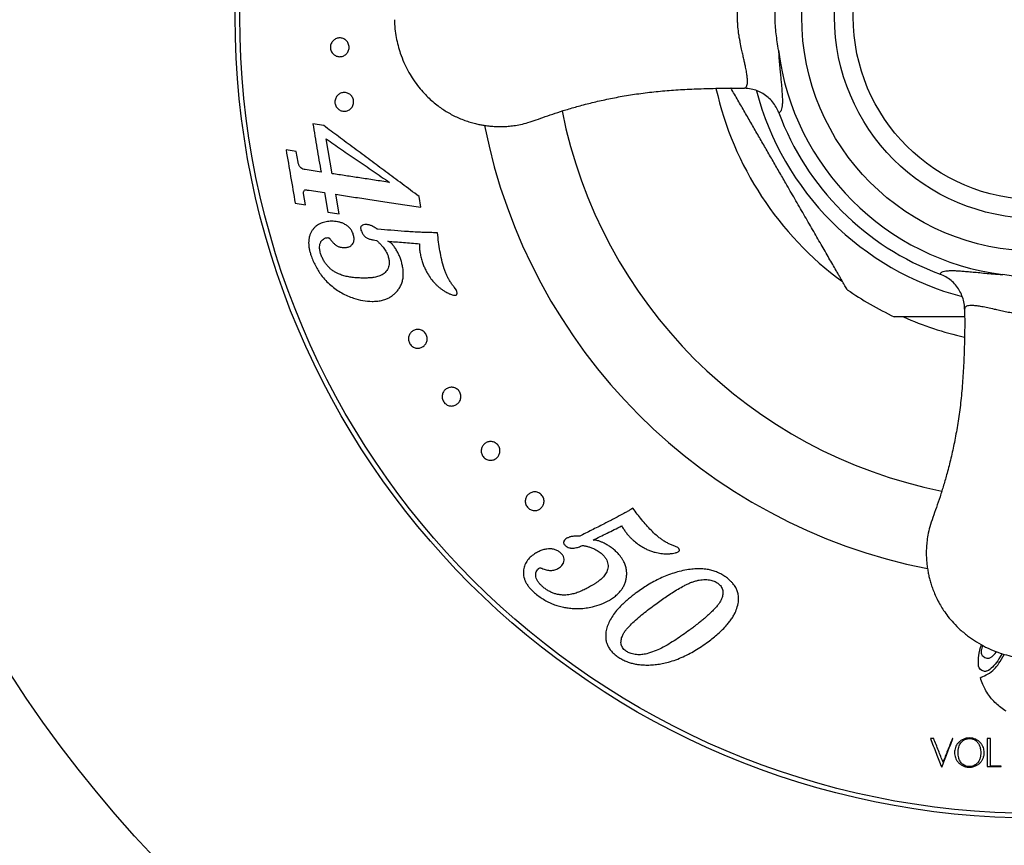
# Model space of a CAD drawing. Units: millimetres. Extents: x 30 to 600, y 38 to 861.
# Drawn here: x 116 to 168, y 488 to 532 of the extents above; entities that cross this region are included whole.
import ezdxf

# ---------------------------------------------------------------- set-up
doc = ezdxf.new("R2010")
doc.units = ezdxf.units.MM
doc.header["$LTSCALE"] = 3
doc.styles.add('SLDTEXTSTYLE2', font='TXT', dxfattribs={"width": 0.605})
doc.dimstyles.new('SLDDIMSTYLE0', dxfattribs={"dimtxt": 7.5, "dimasz": 9.906, "dimexe": 0, "dimexo": 0.0625, "dimgap": 1.875, "dimtad": 0, "dimtih": 1, "dimtoh": 1, "dimrnd": 1e-09, "dimzin": 12, "dimdsep": 46, "dimtxsty": 'SLDTEXTSTYLE2', "dimsah": 1, "dimcen": 0, "dimadec": 0, "dimazin": 3, "dimtfac": 1, "dimtofl": 0, "dimtmove": 0, "dimatfit": 3, "dimfxl": 0, "dimfrac": 2, "dimtolj": 1, "dimtzin": 12, "dimarcsym": 0})

# ---------------------------------------------------------------- blocks, each defined once
blk = doc.blocks.new('_D')
at = {"color": 7, "linetype": 'Continuous', "lineweight": 0}
for p, q in [((221.912, 617.853), (236.852, 642.491)), ((236.852, 642.491), (269.737, 642.491))]:
    blk.add_line(p, q, dxfattribs=at)
at = {"color": 7, "linetype": 'Continuous', "lineweight": 18}
blk.add_solid([(221.912, 617.853), (228.352, 625.533), (225.745, 627.114)], dxfattribs=at)
at = {"color": 7, "linetype": 'Continuous', "lineweight": 18, "char_height": 7.5, "attachment_point": 1, "style": 'SLDTEXTSTYLE2'}
for s, insert in [('%%c', (241.615, 652.159)), ('200', (252.549, 652.18))]:
    blk.add_mtext(s, dxfattribs=dict(at, insert=insert))

msp = doc.modelspace()

# ---------------------------------------------------------------- linework, layer by layer
at = {"color": 7, "linetype": 'Continuous', "lineweight": 25}
for p, q in [((154.474, 528.539), (154.5, 528.538)), ((156.332, 527.235), (156.332, 527.235)), ((132.039, 526.545), (131.459, 526.632)), ((132.494, 523.98), (132.176, 525.836)), ((130.576, 525.17), (130.03, 525.253)), ((130.674, 524.593), (130.576, 525.17)), ((131.898, 524.069), (131.054, 524.198)), ((131.062, 522.326), (130.958, 522.932)), ((132.086, 522.969), (132.264, 521.927)), ((132.86, 521.837), (132.682, 522.879)), ((137.227, 522.189), (137.128, 522.767)), ((130.517, 522.409), (131.062, 522.326)), ((132.264, 521.927), (132.86, 521.837)), ((164.95, 518.616), (164.951, 518.616)), ((139.126, 517.765), (139.011, 517.93)), ((167.088, 498.64), (167.153, 498.852)), ((167, 498.152), (167.033, 498.394)), ((167.033, 498.394), (167.088, 498.64)), ((167.137, 498.522), (167.134, 498.493)), ((167.134, 498.493), (167.134, 498.463)), ((167.134, 498.463), (167.144, 498.398)), ((167.143, 498.556), (167.137, 498.522)), ((167.153, 498.6), (167.143, 498.556)), ((167.144, 498.398), (167.165, 498.338)), ((167.218, 498.815), (167.153, 498.6)), ((167.165, 498.338), (167.198, 498.283)), ((167.804, 498.3), (167.879, 498.378)), ((167.879, 498.378), (167.944, 498.449)), ((167.944, 498.449), (167.964, 498.473)), ((168.253, 498.376), (168.172, 498.236)), ((168.3, 498.206), (168.37, 498.336)), ((166.989, 497.901), (166.992, 498.032)), ((166.991, 497.783), (166.989, 497.901)), ((166.992, 498.032), (167, 498.152)), ((167.198, 498.283), (167.242, 498.232)), ((167.242, 498.232), (167.338, 498.165)), ((167.338, 498.165), (167.448, 498.133)), ((167.448, 498.133), (167.562, 498.139)), ((167.562, 498.139), (167.668, 498.181)), ((167.668, 498.181), (167.694, 498.199)), ((167.694, 498.199), (167.721, 498.22)), ((167.721, 498.22), (167.754, 498.251)), ((167.754, 498.251), (167.804, 498.3)), ((167.892, 497.82), (167.818, 497.734)), ((167.959, 497.907), (167.892, 497.82)), ((168.022, 497.996), (167.959, 497.907)), ((168.089, 498.099), (168.022, 497.996)), ((168.026, 497.767), (168.09, 497.857)), ((168.172, 498.236), (168.089, 498.099)), ((168.09, 497.857), (168.157, 497.96)), ((168.157, 497.96), (168.223, 498.07)), ((168.223, 498.07), (168.3, 498.206)), ((166.998, 497.714), (166.991, 497.783)), ((167.032, 497.614), (166.998, 497.714)), ((167.095, 497.529), (167.032, 497.614)), ((167.182, 497.466), (167.095, 497.529)), ((167.285, 497.43), (167.182, 497.466)), ((167.312, 497.427), (167.285, 497.43)), ((167.348, 497.426), (167.312, 497.427)), ((167.384, 497.427), (167.348, 497.426)), ((167.411, 497.43), (167.384, 497.427)), ((167.407, 497.234), (167.477, 497.271)), ((167.473, 497.448), (167.411, 497.43)), ((167.531, 497.477), (167.473, 497.448)), ((167.477, 497.271), (167.577, 497.333)), ((167.596, 497.522), (167.531, 497.477)), ((167.577, 497.333), (167.669, 497.398)), ((167.679, 497.592), (167.596, 497.522)), ((167.669, 497.398), (167.755, 497.469)), ((167.745, 497.656), (167.679, 497.592)), ((167.818, 497.734), (167.745, 497.656)), ((167.755, 497.469), (167.839, 497.547)), ((167.839, 497.547), (167.905, 497.617)), ((167.905, 497.617), (167.966, 497.689)), ((167.966, 497.689), (168.026, 497.767)), ((167.112, 497.065), (167.106, 497.097)), ((167.108, 497.102), (167.109, 497.103)), ((167.109, 497.103), (167.121, 497.108)), ((167.119, 497.029), (167.112, 497.065)), ((167.127, 496.994), (167.119, 497.029)), ((167.121, 497.108), (167.135, 497.113)), ((167.153, 496.909), (167.127, 496.994)), ((167.135, 497.113), (167.151, 497.119)), ((167.151, 497.119), (167.233, 497.152)), ((167.186, 496.821), (167.153, 496.909)), ((167.231, 496.719), (167.186, 496.821)), ((167.233, 497.152), (167.322, 497.192)), ((167.322, 497.192), (167.407, 497.234)), ((167.295, 496.586), (167.231, 496.719)), ((167.35, 496.478), (167.295, 496.586)), ((167.397, 496.393), (167.35, 496.478)), ((167.443, 496.316), (167.397, 496.393)), ((167.496, 496.233), (167.443, 496.316)), ((164.604, 493.846), (164.427, 493.846)), ((165.635, 493.846), (165.601, 493.846)), ((167.63, 493.846), (167.462, 493.846)), ((167.462, 492.346), (168.208, 492.346)), ((168.208, 492.377), (167.63, 492.377)), ((168.208, 492.346), (168.208, 492.377))]:
    msp.add_line(p, q, dxfattribs=at)
for radius in [100, 98.333, 95, 71.708, 65, 42.75, 42.5, 12.5, 10.75, 9.75]:
    msp.add_circle((170.061, 532.346), radius, dxfattribs=at)
for radius, start, end in [(13.862, 187.3458, 262.6542), (17.5, 192.5864, 233.8227), (14.65, 200.4196, 249.5804), (30, 191.1296, 258.8756), (17.7, 235.3151, 244.6965), (17.5, 246.1658, 257.4081)]:
    msp.add_arc((170.061, 532.346), radius, start, end, dxfattribs=at)
at = {"color": 8, "linetype": 'Continuous', "lineweight": 25}
for radius, start, end in [(15.433, 194.783, 255.2318), (25.789, 191.227, 258.772)]:
    msp.add_arc((170.061, 532.346), radius, start, end, dxfattribs=at)
at = {"color": 7, "linetype": 'Continuous', "lineweight": 25}
for points, knots in [([(154.471, 528.54), (154.496, 528.542), (154.546, 528.547), (154.601, 528.595), (154.641, 528.675), (154.663, 528.79), (154.667, 528.941), (154.653, 529.134), (154.618, 529.37), (154.571, 529.62), (154.518, 529.865), (154.468, 530.093), (154.411, 530.346), (154.345, 530.643), (154.286, 530.93), (154.237, 531.196), (154.194, 531.46), (154.16, 531.734), (154.139, 532.011), (154.129, 532.255), (154.13, 532.532), (154.151, 532.879), (154.196, 533.261), (154.257, 533.612), (154.314, 533.9), (154.364, 534.134), (154.413, 534.354), (154.466, 534.591), (154.52, 534.835), (154.572, 535.079), (154.613, 535.297), (154.644, 535.495), (154.663, 535.671), (154.667, 535.822), (154.655, 535.966), (154.616, 536.084), (154.549, 536.146), (154.492, 536.15), (154.471, 536.152)], [0, 0, 0, 0, 0.03474, 0.069479, 0.104829, 0.140177, 0.176294, 0.212407, 0.249539, 0.286659, 0.310104, 0.333546, 0.357585, 0.381617, 0.410345, 0.425017, 0.439685, 0.46568, 0.479119, 0.492555, 0.511447, 0.530746, 0.558099, 0.5863, 0.605127, 0.623959, 0.643294, 0.662632, 0.69064, 0.718656, 0.747418, 0.776184, 0.807977, 0.839813, 0.871616, 0.921239, 0.970866, 1, 1, 1, 1]), ([(156.314, 530.574), (156.272, 530.863), (156.209, 531.299), (156.147, 531.882), (156.128, 532.326), (156.144, 532.773), (156.205, 533.372), (156.27, 533.819), (156.314, 534.118)], [0, 0, 0, 0, 0.2464907, 0.3700229, 0.4935046, 0.6196705, 0.7458894, 1, 1, 1, 1]), ([(135.811, 532.196), (135.819, 532.032), (135.835, 531.713), (135.905, 531.25), (136.001, 530.817), (136.136, 530.372), (136.31, 529.925), (136.527, 529.485), (136.771, 529.074), (137.038, 528.697), (137.319, 528.358), (137.592, 528.073), (137.863, 527.823), (138.207, 527.544), (138.648, 527.248), (139.201, 526.962), (139.684, 526.779), (140.064, 526.671), (140.312, 526.613), (140.526, 526.573), (140.702, 526.546), (140.84, 526.528), (140.957, 526.516), (141.076, 526.506), (141.224, 526.498), (141.41, 526.493), (141.634, 526.495), (141.9, 526.51), (142.209, 526.544), (142.564, 526.603), (142.962, 526.707), (143.4, 526.855), (143.882, 527.031), (144.409, 527.213), (145.001, 527.401), (145.659, 527.592), (146.387, 527.78), (147.164, 527.957), (147.992, 528.117), (148.871, 528.256), (149.785, 528.367), (150.73, 528.445), (151.704, 528.499), (152.722, 528.534), (153.65, 528.549), (154.239, 528.54), (154.473, 528.536)], [0, 0, 0, 0, 0.022189, 0.043279, 0.063316, 0.082336, 0.106153, 0.128254, 0.148664, 0.170942, 0.190808, 0.208237, 0.224397, 0.24072, 0.268222, 0.296228, 0.324849, 0.338104, 0.349646, 0.359457, 0.367508, 0.373791, 0.378357, 0.383384, 0.390056, 0.398412, 0.408516, 0.420476, 0.434461, 0.450665, 0.469174, 0.490087, 0.513361, 0.53869, 0.565607, 0.597573, 0.631506, 0.667484, 0.705542, 0.745725, 0.78811, 0.830161, 0.874218, 0.920241, 0.968229, 1, 1, 1, 1]), ([(132.439, 530.523), (132.427, 530.556), (132.403, 530.621), (132.393, 530.729), (132.406, 530.834), (132.439, 530.933), (132.491, 531.021), (132.578, 531.117), (132.713, 531.2), (132.894, 531.234), (133.078, 531.202), (133.217, 531.117), (133.306, 531.017), (133.357, 530.927), (133.39, 530.826), (133.401, 530.72), (133.388, 530.613), (133.355, 530.514), (133.303, 530.426), (133.214, 530.327), (133.075, 530.244), (132.892, 530.212), (132.71, 530.247), (132.575, 530.332), (132.486, 530.431), (132.455, 530.492), (132.439, 530.523)], [0, 0, 0, 0, 0.031322, 0.062584, 0.093864, 0.125217, 0.15656, 0.187872, 0.250294, 0.312655, 0.374901, 0.437027, 0.468688, 0.499462, 0.530887, 0.562057, 0.593375, 0.624738, 0.65571, 0.687542, 0.750074, 0.812577, 0.874994, 0.937274, 0.968522, 1, 1, 1, 1]), ([(156.314, 530.574), (156.324, 530.424), (156.346, 530.125), (156.38, 529.727), (156.414, 529.367), (156.444, 529.045), (156.472, 528.755), (156.498, 528.46), (156.518, 528.171), (156.528, 527.903), (156.525, 527.684), (156.506, 527.502), (156.469, 527.362), (156.413, 527.266), (156.359, 527.245), (156.332, 527.235)], [0, 0, 0, 0, 0.062254, 0.124542, 0.184739, 0.245143, 0.305622, 0.365922, 0.451537, 0.537401, 0.623342, 0.709061, 0.806, 0.903054, 1, 1, 1, 1]), ([(132.686, 527.6), (132.673, 527.632), (132.647, 527.698), (132.635, 527.805), (132.645, 527.911), (132.676, 528.01), (132.724, 528.098), (132.808, 528.196), (132.939, 528.283), (133.09, 528.316), (133.212, 528.31), (133.303, 528.287), (133.39, 528.248), (133.47, 528.191), (133.54, 528.117), (133.594, 528.028), (133.629, 527.928), (133.642, 527.822), (133.633, 527.715), (133.602, 527.616), (133.553, 527.526), (133.489, 527.451), (133.414, 527.391), (133.303, 527.333), (133.181, 527.308), (133.059, 527.316), (132.969, 527.339), (132.884, 527.379), (132.805, 527.436), (132.736, 527.508), (132.703, 527.569), (132.686, 527.6)], [0, 0, 0, 0, 0.031282, 0.06251, 0.093761, 0.125082, 0.156388, 0.187662, 0.250005, 0.312279, 0.343763, 0.374647, 0.406293, 0.436962, 0.468595, 0.49934, 0.530702, 0.561889, 0.59318, 0.624511, 0.655441, 0.687239, 0.718195, 0.74994, 0.812362, 0.843699, 0.874891, 0.90646, 0.937333, 0.968531, 1, 1, 1, 1]), ([(158.593, 520.209), (158.519, 520.338), (158.369, 520.597), (158.063, 521.127), (157.672, 521.806), (157.193, 522.635), (156.749, 523.403), (156.346, 524.102), (155.983, 524.73), (155.62, 525.36), (155.254, 525.993), (154.887, 526.629), (154.518, 527.268), (154.152, 527.902), (153.906, 528.328), (153.785, 528.538), (153.781, 528.544)], [0, 0, 0, 0, 0.0483482, 0.0968165, 0.1943929, 0.2936469, 0.3932526, 0.4673052, 0.5414571, 0.6159154, 0.6904834, 0.7666558, 0.8430094, 0.9201148, 0.9976052, 1, 1, 1, 1]), ([(156.332, 527.235), (156.288, 527.337), (156.2, 527.544), (156.004, 527.818), (155.767, 528.06), (155.494, 528.258), (155.188, 528.407), (154.855, 528.511), (154.621, 528.529), (154.5, 528.538)], [0, 0, 0, 0, 0.139137, 0.282329, 0.42146, 0.564587, 0.70446, 0.848319, 1, 1, 1, 1]), ([(131.459, 526.632), (131.533, 526.205), (131.679, 525.35), (131.825, 524.496), (131.898, 524.069)], [0, 0, 0, 0, 0.500464, 1, 1, 1, 1]), ([(137.128, 522.767), (136.826, 522.991), (136.23, 523.433), (135.361, 524.079), (134.505, 524.714), (133.663, 525.339), (132.833, 525.956), (132.302, 526.35), (132.039, 526.545)], [0, 0, 0, 0, 0.171847, 0.33839, 0.499918, 0.669738, 0.836281, 1, 1, 1, 1]), ([(132.176, 525.836), (132.444, 525.651), (132.985, 525.279), (133.821, 524.705), (134.677, 524.117), (135.258, 523.718), (135.552, 523.515)], [0, 0, 0, 0, 0.247775, 0.500021, 0.74663, 1, 1, 1, 1]), ([(130.03, 525.253), (130.112, 524.777), (130.274, 523.827), (130.436, 522.88), (130.517, 522.409)], [0, 0, 0, 0, 0.502159, 1, 1, 1, 1]), ([(131.054, 524.198), (131.012, 524.206), (130.929, 524.222), (130.827, 524.278), (130.758, 524.354), (130.705, 524.452), (130.687, 524.536), (130.674, 524.593)], [0, 0, 0, 0, 0.2499318, 0.4990487, 0.6241818, 0.7492416, 1, 1, 1, 1]), ([(135.552, 523.515), (135.283, 523.556), (134.746, 523.638), (133.968, 523.756), (133.213, 523.87), (132.733, 523.943), (132.494, 523.98)], [0, 0, 0, 0, 0.25212, 0.502328, 0.751369, 1, 1, 1, 1]), ([(130.958, 522.932), (130.958, 522.949), (130.959, 522.982), (130.973, 523.045), (130.996, 523.08), (131.012, 523.104)], [0, 0, 0, 0, 0.249213, 0.496841, 1, 1, 1, 1]), ([(131.012, 523.104), (131.023, 523.11), (131.044, 523.121), (131.094, 523.117), (131.131, 523.113), (131.156, 523.11)], [0, 0, 0, 0, 0.246754, 0.497749, 1, 1, 1, 1]), ([(131.156, 523.11), (131.307, 523.087), (131.609, 523.041), (131.927, 522.993), (132.086, 522.969)], [0, 0, 0, 0, 0.499261, 1, 1, 1, 1]), ([(132.682, 522.879), (132.96, 522.837), (133.517, 522.752), (134.396, 522.619), (135.306, 522.481), (136.25, 522.337), (136.9, 522.238), (137.227, 522.189)], [0, 0, 0, 0, 0.198139, 0.396427, 0.595653, 0.796591, 1, 1, 1, 1]), ([(132.461, 521.447), (132.362, 521.44), (132.165, 521.427), (131.937, 521.358), (131.769, 521.276), (131.652, 521.199), (131.545, 521.105), (131.45, 520.993), (131.368, 520.865), (131.303, 520.72), (131.257, 520.56), (131.233, 520.386), (131.235, 520.201), (131.259, 520.013), (131.299, 519.824), (131.336, 519.7), (131.354, 519.638)], [0, 0, 0, 0, 0.125385, 0.25013, 0.312119, 0.373923, 0.435788, 0.49811, 0.560859, 0.623469, 0.6859, 0.748538, 0.811144, 0.873734, 0.936769, 1, 1, 1, 1]), ([(133.605, 520.789), (133.592, 520.82), (133.567, 520.882), (133.521, 520.97), (133.463, 521.048), (133.376, 521.14), (133.254, 521.235), (133.099, 521.32), (132.939, 521.381), (132.778, 521.419), (132.618, 521.439), (132.513, 521.445), (132.461, 521.447)], [0, 0, 0, 0, 0.063269, 0.125457, 0.187019, 0.249528, 0.375061, 0.499038, 0.625031, 0.749267, 0.874101, 1, 1, 1, 1]), ([(134.285, 521.269), (134.247, 521.267), (134.169, 521.265), (134.08, 521.223), (134.027, 521.162), (134.009, 521.099), (134.013, 521.031), (134.025, 520.987), (134.031, 520.965)], [0, 0, 0, 0, 0.249431, 0.498822, 0.623996, 0.749155, 0.874327, 1, 1, 1, 1]), ([(134.031, 520.965), (134.043, 520.933), (134.066, 520.873), (134.107, 520.787), (134.153, 520.715), (134.203, 520.657), (134.253, 520.611), (134.308, 520.573), (134.398, 520.524), (134.527, 520.479), (134.693, 520.443), (134.805, 520.429), (134.862, 520.421)], [0, 0, 0, 0, 0.087945, 0.168267, 0.248973, 0.312285, 0.374212, 0.433643, 0.499098, 0.664619, 0.830643, 1, 1, 1, 1]), ([(134.83, 521.066), (134.799, 521.085), (134.742, 521.122), (134.654, 521.171), (134.572, 521.208), (134.496, 521.235), (134.426, 521.253), (134.356, 521.264), (134.309, 521.267), (134.285, 521.269)], [0, 0, 0, 0, 0.177821, 0.334801, 0.499632, 0.627169, 0.749525, 0.87415, 1, 1, 1, 1]), ([(134.925, 521.012), (134.908, 521.02), (134.876, 521.035), (134.845, 521.055), (134.83, 521.066)], [0, 0, 0, 0, 0.49973, 1, 1, 1, 1]), ([(136.36, 520.904), (136.116, 520.922), (135.63, 520.959), (135.159, 520.994), (134.925, 521.012)], [0, 0, 0, 0, 0.501118, 1, 1, 1, 1]), ([(131.89, 519.675), (131.879, 519.711), (131.858, 519.783), (131.834, 519.89), (131.817, 520.014), (131.821, 520.155), (131.852, 520.275), (131.893, 520.357), (131.943, 520.43), (132.007, 520.485), (132.077, 520.528), (132.133, 520.552), (132.193, 520.565), (132.234, 520.567), (132.255, 520.568)], [0, 0, 0, 0, 0.086877, 0.16822, 0.248392, 0.373405, 0.4984, 0.561243, 0.623771, 0.749016, 0.813894, 0.874258, 0.936722, 1, 1, 1, 1]), ([(132.255, 520.568), (132.277, 520.567), (132.308, 520.564), (132.348, 520.537), (132.365, 520.518), (132.374, 520.508)], [0, 0, 0, 0, 0.50049, 0.749184, 1, 1, 1, 1]), ([(132.374, 520.508), (132.409, 520.462), (132.479, 520.371), (132.591, 520.247), (132.694, 520.161), (132.782, 520.112), (132.851, 520.083), (132.97, 520.048), (133.066, 520.041), (133.138, 520.037)], [0, 0, 0, 0, 0.169373, 0.335415, 0.500013, 0.578804, 0.661694, 0.749508, 1, 1, 1, 1]), ([(133.138, 520.037), (133.166, 520.038), (133.22, 520.041), (133.3, 520.053), (133.389, 520.079), (133.467, 520.123), (133.532, 520.176), (133.591, 520.238), (133.637, 520.317), (133.658, 520.412), (133.663, 520.495), (133.657, 520.587), (133.636, 520.689), (133.615, 520.755), (133.605, 520.789)], [0, 0, 0, 0, 0.087024, 0.168174, 0.248421, 0.373136, 0.437249, 0.498348, 0.622923, 0.68562, 0.748184, 0.831446, 0.914343, 1, 1, 1, 1]), ([(134.862, 520.421), (134.905, 520.381), (134.988, 520.303), (135.107, 520.182), (135.235, 520.031), (135.372, 519.844), (135.44, 519.681), (135.474, 519.6)], [0, 0, 0, 0, 0.176515, 0.334836, 0.499944, 0.750521, 1, 1, 1, 1]), ([(138.112, 520.827), (138.067, 520.828), (137.966, 520.83), (137.797, 520.834), (137.614, 520.839), (137.438, 520.844), (137.287, 520.85), (137.147, 520.856), (136.996, 520.864), (136.824, 520.874), (136.65, 520.885), (136.495, 520.895), (136.402, 520.901), (136.36, 520.904)], [0, 0, 0, 0, 0.0745921, 0.1715136, 0.2845349, 0.3840488, 0.4716275, 0.5422515, 0.6244792, 0.7308476, 0.8375776, 0.9268704, 1, 1, 1, 1]), ([(138.47, 518.912), (138.425, 519.068), (138.334, 519.381), (138.244, 519.857), (138.17, 520.339), (138.132, 520.662), (138.112, 520.827)], [0, 0, 0, 0, 0.249915, 0.499901, 0.743501, 1, 1, 1, 1]), ([(136.154, 519.404), (136.13, 519.469), (136.083, 519.598), (135.992, 519.785), (135.905, 519.934), (135.83, 520.052), (135.77, 520.136), (135.711, 520.208), (135.652, 520.267), (135.594, 520.315), (135.531, 520.353), (135.486, 520.37), (135.463, 520.379)], [0, 0, 0, 0, 0.168425, 0.330121, 0.499675, 0.586288, 0.668281, 0.749417, 0.815354, 0.874379, 0.936472, 1, 1, 1, 1]), ([(135.463, 520.379), (135.739, 520.356), (136.293, 520.311), (136.866, 520.263), (137.153, 520.239)], [0, 0, 0, 0, 0.498492, 1, 1, 1, 1]), ([(137.153, 520.239), (137.153, 520.197), (137.152, 520.113), (137.156, 519.989), (137.168, 519.862), (137.187, 519.736), (137.211, 519.609), (137.24, 519.484), (137.274, 519.363), (137.3, 519.281), (137.312, 519.241)], [0, 0, 0, 0, 0.12504, 0.250021, 0.368311, 0.499962, 0.62761, 0.749925, 0.87495, 1, 1, 1, 1]), ([(159.989, 517.791), (159.987, 517.796), (159.982, 517.805), (159.938, 517.88), (159.871, 517.996), (159.789, 518.138), (159.699, 518.294), (159.607, 518.454), (159.506, 518.629), (159.375, 518.854), (159.213, 519.136), (159.015, 519.478), (158.808, 519.837), (158.665, 520.085), (158.593, 520.209)], [0, 0, 0, 0, 0.07634, 0.15685, 0.235181, 0.315136, 0.378309, 0.44199, 0.50698, 0.572314, 0.677525, 0.783564, 0.891554, 1, 1, 1, 1]), ([(131.354, 519.638), (131.391, 519.542), (131.463, 519.351), (131.592, 519.076), (131.738, 518.813), (131.921, 518.544), (132.148, 518.279), (132.417, 518.024), (132.704, 517.803), (133.003, 517.614), (133.312, 517.458), (133.683, 517.316), (134.12, 517.202), (134.455, 517.178), (134.623, 517.166)], [0, 0, 0, 0, 0.062799, 0.125346, 0.187673, 0.250098, 0.332261, 0.415538, 0.500394, 0.583166, 0.66642, 0.749582, 0.874536, 1, 1, 1, 1]), ([(134.161, 518.41), (134.07, 518.413), (133.892, 518.417), (133.63, 518.436), (133.374, 518.471), (133.121, 518.529), (132.903, 518.602), (132.72, 518.687), (132.57, 518.774), (132.427, 518.878), (132.291, 519.002), (132.167, 519.145), (132.058, 519.307), (131.963, 519.484), (131.914, 519.611), (131.89, 519.675)], [0, 0, 0, 0, 0.10318, 0.202444, 0.301642, 0.400553, 0.499, 0.562932, 0.623991, 0.687964, 0.749175, 0.811446, 0.874231, 0.936721, 1, 1, 1, 1]), ([(135.474, 519.6), (135.484, 519.565), (135.504, 519.497), (135.523, 519.396), (135.537, 519.278), (135.537, 519.145), (135.506, 518.999), (135.447, 518.869), (135.368, 518.754), (135.271, 518.659), (135.162, 518.586), (135.043, 518.53), (134.923, 518.488), (134.797, 518.456), (134.681, 518.437), (134.571, 518.425), (134.47, 518.417), (134.369, 518.413), (134.265, 518.411), (134.197, 518.411), (134.161, 518.41)], [0, 0, 0, 0, 0.0444202, 0.0859691, 0.1249635, 0.1894709, 0.2502254, 0.3129143, 0.3758292, 0.4378785, 0.5012656, 0.5622147, 0.6261284, 0.6862107, 0.751013, 0.7972437, 0.8481559, 0.8986234, 0.9468452, 1, 1, 1, 1]), ([(134.623, 517.166), (134.707, 517.168), (134.874, 517.174), (135.12, 517.21), (135.341, 517.274), (135.531, 517.361), (135.695, 517.463), (135.846, 517.587), (135.983, 517.733), (136.1, 517.9), (136.193, 518.089), (136.258, 518.294), (136.288, 518.485), (136.292, 518.656), (136.284, 518.806), (136.261, 518.979), (136.219, 519.18), (136.176, 519.326), (136.154, 519.404)], [0, 0, 0, 0, 0.0838423, 0.1678849, 0.2489268, 0.3117385, 0.3737378, 0.4369464, 0.4988564, 0.5611744, 0.623945, 0.6860517, 0.748709, 0.7886347, 0.8303325, 0.8741604, 0.9336544, 1, 1, 1, 1]), ([(137.312, 519.241), (137.338, 519.171), (137.39, 519.035), (137.482, 518.838), (137.602, 518.616), (137.76, 518.376), (137.935, 518.169), (138.086, 518.02), (138.206, 517.914), (138.332, 517.817), (138.451, 517.738), (138.558, 517.674), (138.651, 517.622), (138.76, 517.569), (138.891, 517.517), (138.994, 517.5), (139.046, 517.491)], [0, 0, 0, 0, 0.08552, 0.168675, 0.249736, 0.37729, 0.500297, 0.563104, 0.624547, 0.687629, 0.748952, 0.793029, 0.834021, 0.874688, 0.93707, 1, 1, 1, 1]), ([(139.011, 517.93), (138.971, 517.976), (138.889, 518.072), (138.787, 518.231), (138.691, 518.392), (138.61, 518.556), (138.537, 518.729), (138.493, 518.849), (138.47, 518.912)], [0, 0, 0, 0, 0.163321, 0.336509, 0.500508, 0.661718, 0.82164, 1, 1, 1, 1]), ([(164.951, 518.616), (164.954, 518.628), (164.964, 518.665), (165.01, 518.716), (165.108, 518.764), (165.252, 518.795), (165.442, 518.811), (165.664, 518.812), (165.907, 518.801), (166.162, 518.783), (166.455, 518.758), (166.784, 518.727), (167.153, 518.691), (167.562, 518.654), (167.946, 518.622), (168.2, 518.604), (168.289, 518.598)], [0, 0, 0, 0, 0.039256, 0.128104, 0.217248, 0.306445, 0.3955, 0.484272, 0.553178, 0.622256, 0.691264, 0.760077, 0.827722, 0.895511, 0.963036, 1, 1, 1, 1]), ([(166.255, 516.756), (166.255, 516.761), (166.253, 516.891), (166.225, 517.134), (166.124, 517.471), (165.975, 517.775), (165.777, 518.05), (165.537, 518.287), (165.26, 518.483), (165.054, 518.572), (164.951, 518.616)], [0, 0, 0, 0, 0.006892, 0.161917, 0.302074, 0.442225, 0.581655, 0.721079, 0.860541, 1, 1, 1, 1]), ([(171.834, 518.598), (171.544, 518.556), (171.108, 518.493), (170.525, 518.431), (170.081, 518.412), (169.635, 518.428), (169.035, 518.49), (168.588, 518.554), (168.289, 518.598)], [0, 0, 0, 0, 0.246491, 0.370023, 0.493505, 0.61967, 0.745889, 1, 1, 1, 1]), ([(139.046, 517.491), (139.053, 517.492), (139.067, 517.493), (139.088, 517.496), (139.109, 517.503), (139.127, 517.514), (139.14, 517.531), (139.154, 517.556), (139.159, 517.598), (139.156, 517.651), (139.143, 517.708), (139.132, 517.746), (139.126, 517.765)], [0, 0, 0, 0, 0.063135, 0.126138, 0.192481, 0.251806, 0.314955, 0.378045, 0.502982, 0.665793, 0.830912, 1, 1, 1, 1]), ([(166.252, 516.753), (166.256, 516.477), (166.265, 515.806), (166.244, 514.756), (166.198, 513.623), (166.127, 512.542), (166.022, 511.522), (165.882, 510.562), (165.717, 509.661), (165.53, 508.811), (165.336, 508.048), (165.141, 507.365), (164.95, 506.757), (164.754, 506.185), (164.56, 505.655), (164.397, 505.166), (164.292, 504.721), (164.238, 504.325), (164.211, 503.977), (164.207, 503.667), (164.218, 503.391), (164.243, 503.12), (164.278, 502.863), (164.326, 502.61), (164.381, 502.371), (164.451, 502.122), (164.54, 501.853), (164.652, 501.567), (164.791, 501.266), (164.953, 500.967), (165.144, 500.662), (165.375, 500.343), (165.67, 499.997), (166.035, 499.634), (166.447, 499.293), (166.9, 498.983), (167.386, 498.712), (167.882, 498.494), (168.376, 498.328), (168.859, 498.208), (169.374, 498.123), (169.729, 498.105), (169.911, 498.096)], [0, 0, 0, 0, 0.037447, 0.090979, 0.142222, 0.191162, 0.237736, 0.281222, 0.322575, 0.361867, 0.399149, 0.429285, 0.458107, 0.48559, 0.511203, 0.534515, 0.555441, 0.573045, 0.588701, 0.602655, 0.615085, 0.62611, 0.639488, 0.650295, 0.66094, 0.672658, 0.685448, 0.699315, 0.714274, 0.730365, 0.745318, 0.763041, 0.783607, 0.806902, 0.832685, 0.856053, 0.88115, 0.908016, 0.929367, 0.951781, 0.975306, 1, 1, 1, 1]), ([(173.868, 516.756), (173.863, 516.788), (173.853, 516.854), (173.766, 516.916), (173.633, 516.947), (173.464, 516.952), (173.27, 516.936), (173.033, 516.902), (172.765, 516.851), (172.468, 516.786), (172.148, 516.714), (171.795, 516.636), (171.414, 516.557), (171.059, 516.494), (170.737, 516.452), (170.463, 516.427), (170.174, 516.413), (169.874, 516.415), (169.574, 516.433), (169.286, 516.464), (169.013, 516.504), (168.722, 516.555), (168.422, 516.616), (168.12, 516.682), (167.801, 516.754), (167.48, 516.825), (167.173, 516.887), (166.914, 516.929), (166.698, 516.95), (166.524, 516.949), (166.394, 516.927), (166.306, 516.884), (166.261, 516.826), (166.257, 516.777), (166.255, 516.756)], [0, 0, 0, 0, 0.046696, 0.093478, 0.140163, 0.176747, 0.213457, 0.250127, 0.286655, 0.3183, 0.350012, 0.381597, 0.41064, 0.439645, 0.45726, 0.474931, 0.492524, 0.511616, 0.530716, 0.549211, 0.567781, 0.586304, 0.611699, 0.637187, 0.662625, 0.700402, 0.73832, 0.77616, 0.814957, 0.853928, 0.89299, 0.932019, 0.970864, 1, 1, 1, 1]), ([(166.255, 516.346), (166.203, 516.346), (165.961, 516.346), (165.571, 516.346), (165.086, 516.346), (164.642, 516.346), (164.208, 516.346), (163.79, 516.346), (163.398, 516.346), (163.067, 516.346), (162.806, 516.346), (162.63, 516.346), (162.529, 516.346), (162.487, 516.346), (162.496, 516.346), (162.497, 516.346)], [0, 0, 0, 0, 0.030743, 0.141568, 0.232688, 0.324129, 0.416902, 0.510344, 0.604651, 0.700541, 0.778388, 0.85822, 0.92179, 0.987138, 1, 1, 1, 1]), ([(136.64, 514.906), (136.623, 514.937), (136.589, 515), (136.566, 515.103), (136.562, 515.206), (136.58, 515.304), (136.615, 515.395), (136.682, 515.501), (136.797, 515.604), (136.941, 515.66), (137.065, 515.672), (137.161, 515.663), (137.256, 515.634), (137.345, 515.587), (137.426, 515.52), (137.492, 515.436), (137.539, 515.34), (137.564, 515.236), (137.567, 515.132), (137.549, 515.032), (137.513, 514.94), (137.444, 514.833), (137.349, 514.75), (137.24, 514.697), (137.151, 514.673), (137.058, 514.666), (136.964, 514.676), (136.871, 514.704), (136.782, 514.752), (136.701, 514.818), (136.66, 514.876), (136.64, 514.906)], [0, 0, 0, 0, 0.031257, 0.062487, 0.093262, 0.1251, 0.156374, 0.18765, 0.249943, 0.312155, 0.343354, 0.374487, 0.405662, 0.436786, 0.468033, 0.499218, 0.530426, 0.561867, 0.593181, 0.624536, 0.655909, 0.687215, 0.749646, 0.780948, 0.812199, 0.843783, 0.874655, 0.90649, 0.937156, 0.968521, 1, 1, 1, 1]), ([(138.446, 511.809), (138.428, 511.84), (138.393, 511.902), (138.366, 512.004), (138.36, 512.106), (138.378, 512.236), (138.446, 512.381), (138.578, 512.51), (138.748, 512.584), (138.91, 512.591), (139.038, 512.557), (139.13, 512.512), (139.213, 512.447), (139.282, 512.365), (139.332, 512.27), (139.36, 512.168), (139.366, 512.064), (139.347, 511.932), (139.277, 511.785), (139.142, 511.657), (138.971, 511.585), (138.812, 511.581), (138.685, 511.614), (138.593, 511.66), (138.51, 511.724), (138.467, 511.781), (138.446, 511.809)], [0, 0, 0, 0, 0.031287, 0.062553, 0.09336, 0.125243, 0.187639, 0.249997, 0.312274, 0.374424, 0.405588, 0.4368, 0.46806, 0.499306, 0.530501, 0.562046, 0.593401, 0.624803, 0.687285, 0.749776, 0.812188, 0.874534, 0.906422, 0.937195, 0.968955, 1, 1, 1, 1]), ([(140.584, 508.846), (140.561, 508.874), (140.516, 508.928), (140.472, 509.025), (140.449, 509.126), (140.447, 509.226), (140.463, 509.322), (140.508, 509.439), (140.6, 509.563), (140.731, 509.646), (140.85, 509.681), (140.946, 509.691), (141.044, 509.682), (141.141, 509.653), (141.233, 509.604), (141.314, 509.535), (141.379, 509.449), (141.424, 509.353), (141.448, 509.251), (141.45, 509.149), (141.433, 509.052), (141.387, 508.933), (141.31, 508.834), (141.213, 508.76), (141.13, 508.72), (141.041, 508.694), (140.946, 508.685), (140.85, 508.695), (140.754, 508.724), (140.662, 508.773), (140.61, 508.822), (140.584, 508.846)], [0, 0, 0, 0, 0.031258, 0.062488, 0.093264, 0.1251, 0.156375, 0.18765, 0.249944, 0.312156, 0.343361, 0.374488, 0.405668, 0.436788, 0.468036, 0.49922, 0.530432, 0.561867, 0.59318, 0.624534, 0.655908, 0.687215, 0.749646, 0.780941, 0.812201, 0.843777, 0.874659, 0.906489, 0.937163, 0.968526, 1, 1, 1, 1]), ([(142.947, 506.153), (142.923, 506.18), (142.876, 506.233), (142.831, 506.328), (142.805, 506.427), (142.798, 506.558), (142.835, 506.714), (142.941, 506.866), (143.093, 506.972), (143.25, 507.009), (143.382, 507.001), (143.481, 506.975), (143.575, 506.928), (143.658, 506.861), (143.726, 506.777), (143.773, 506.682), (143.799, 506.582), (143.807, 506.448), (143.767, 506.29), (143.659, 506.138), (143.505, 506.035), (143.349, 506), (143.219, 506.008), (143.12, 506.035), (143.026, 506.082), (142.973, 506.129), (142.947, 506.153)], [0, 0, 0, 0, 0.0312878, 0.0625533, 0.0933604, 0.1252437, 0.1876378, 0.2499963, 0.3122747, 0.374426, 0.4055923, 0.4368009, 0.4680626, 0.499307, 0.5305053, 0.5620468, 0.5934016, 0.6248028, 0.6872853, 0.7497768, 0.8121893, 0.8745381, 0.9064233, 0.9371968, 0.9689593, 1, 1, 1, 1]), ([(148.548, 506.129), (148.511, 506.107), (148.424, 506.057), (148.277, 505.973), (148.116, 505.882), (147.96, 505.795), (147.825, 505.721), (147.697, 505.652), (147.562, 505.58), (147.409, 505.501), (147.254, 505.421), (147.115, 505.35), (147.033, 505.308), (146.996, 505.29)], [0, 0, 0, 0, 0.070957, 0.168573, 0.283797, 0.3823, 0.470818, 0.545386, 0.628631, 0.731756, 0.839862, 0.929372, 1, 1, 1, 1]), ([(149.797, 504.686), (149.702, 504.775), (149.516, 504.946), (149.261, 505.229), (149.017, 505.516), (148.779, 505.818), (148.626, 506.024), (148.548, 506.129)], [0, 0, 0, 0, 0.2037768, 0.3957868, 0.5974505, 0.7951554, 1, 1, 1, 1]), ([(146.996, 505.29), (146.777, 505.179), (146.34, 504.959), (145.917, 504.746), (145.705, 504.64)], [0, 0, 0, 0, 0.501103, 1, 1, 1, 1]), ([(146.417, 504.433), (146.666, 504.555), (147.165, 504.801), (147.683, 505.056), (147.942, 505.184)], [0, 0, 0, 0, 0.498522, 1, 1, 1, 1]), ([(147.942, 505.184), (147.979, 505.126), (148.051, 505.013), (148.168, 504.85), (148.272, 504.722), (148.358, 504.626), (148.421, 504.559), (148.484, 504.498), (148.552, 504.434), (148.6, 504.39), (148.627, 504.366)], [0, 0, 0, 0, 0.191959, 0.376613, 0.564553, 0.654262, 0.737125, 0.820032, 0.899821, 1, 1, 1, 1]), ([(145.606, 504.638), (145.569, 504.639), (145.498, 504.64), (145.395, 504.637), (145.303, 504.627), (145.222, 504.61), (145.15, 504.589), (145.084, 504.56), (145.041, 504.538), (145.019, 504.527)], [0, 0, 0, 0, 0.176852, 0.337188, 0.499183, 0.628952, 0.749551, 0.874703, 1, 1, 1, 1]), ([(145.705, 504.64), (145.689, 504.639), (145.656, 504.636), (145.623, 504.638), (145.606, 504.638)], [0, 0, 0, 0, 0.499723, 1, 1, 1, 1]), ([(150.783, 504.106), (150.723, 504.126), (150.602, 504.168), (150.429, 504.253), (150.261, 504.344), (150.105, 504.446), (149.951, 504.561), (149.85, 504.643), (149.797, 504.686)], [0, 0, 0, 0, 0.163919, 0.335412, 0.500566, 0.661804, 0.821933, 1, 1, 1, 1]), ([(145.019, 504.527), (144.988, 504.506), (144.925, 504.465), (144.865, 504.391), (144.844, 504.317), (144.85, 504.255), (144.88, 504.198), (144.912, 504.167), (144.928, 504.152)], [0, 0, 0, 0, 0.2496534, 0.4987169, 0.6314393, 0.7489761, 0.8741809, 1, 1, 1, 1]), ([(144.928, 504.152), (144.946, 504.138), (144.982, 504.11), (145.056, 504.06), (145.138, 504.025), (145.222, 504.006), (145.284, 503.999), (145.347, 503.999), (145.429, 504.006), (145.528, 504.026), (145.643, 504.059), (145.754, 504.102), (145.826, 504.135), (145.862, 504.151)], [0, 0, 0, 0, 0.06273, 0.125475, 0.249856, 0.311216, 0.375216, 0.435287, 0.500026, 0.625296, 0.750034, 0.875005, 1, 1, 1, 1]), ([(145.862, 504.151), (145.921, 504.138), (146.038, 504.113), (146.213, 504.066), (146.412, 503.994), (146.636, 503.893), (146.785, 503.782), (146.859, 503.726)], [0, 0, 0, 0, 0.168875, 0.33488, 0.500165, 0.750334, 1, 1, 1, 1]), ([(147.55, 503.912), (147.493, 503.957), (147.383, 504.046), (147.203, 504.162), (147.031, 504.255), (146.871, 504.331), (146.739, 504.381), (146.622, 504.413), (146.519, 504.429), (146.452, 504.432), (146.417, 504.433)], [0, 0, 0, 0, 0.168252, 0.331192, 0.500004, 0.624832, 0.749047, 0.833826, 0.914749, 1, 1, 1, 1]), ([(148.627, 504.366), (148.711, 504.3), (148.877, 504.168), (149.121, 504.022), (149.341, 503.914), (149.537, 503.837), (149.721, 503.782), (149.891, 503.744), (150.046, 503.719), (150.199, 503.704), (150.338, 503.701), (150.459, 503.703), (150.562, 503.708), (150.681, 503.72), (150.816, 503.745), (150.912, 503.783), (150.96, 503.802)], [0, 0, 0, 0, 0.126772, 0.24983, 0.33462, 0.417581, 0.499225, 0.562955, 0.625576, 0.687314, 0.748411, 0.792469, 0.83326, 0.873854, 0.936942, 1, 1, 1, 1]), ([(150.94, 504.041), (150.914, 504.054), (150.864, 504.08), (150.81, 504.097), (150.783, 504.106)], [0, 0, 0, 0, 0.499496, 1, 1, 1, 1]), ([(143.355, 503.735), (143.274, 503.68), (143.11, 503.569), (142.947, 503.395), (142.842, 503.241), (142.779, 503.116), (142.733, 502.982), (142.705, 502.839), (142.697, 502.689), (142.71, 502.532), (142.747, 502.372), (142.81, 502.211), (142.901, 502.052), (143.015, 501.901), (143.144, 501.759), (143.238, 501.67), (143.286, 501.626)], [0, 0, 0, 0, 0.125225, 0.249839, 0.312585, 0.373595, 0.436277, 0.497944, 0.560857, 0.623581, 0.686011, 0.748518, 0.811, 0.873596, 0.936715, 1, 1, 1, 1]), ([(144.653, 503.782), (144.627, 503.801), (144.574, 503.839), (144.488, 503.883), (144.398, 503.918), (144.277, 503.951), (144.126, 503.968), (143.935, 503.958), (143.738, 503.912), (143.539, 503.833), (143.417, 503.768), (143.355, 503.735)], [0, 0, 0, 0, 0.0618951, 0.1251153, 0.1868117, 0.2507836, 0.3762949, 0.5008778, 0.6627079, 0.8317821, 1, 1, 1, 1]), ([(144.578, 502.933), (144.611, 502.955), (144.675, 502.999), (144.761, 503.078), (144.816, 503.16), (144.848, 503.234), (144.871, 503.313), (144.883, 503.419), (144.85, 503.533), (144.803, 503.617), (144.759, 503.677), (144.708, 503.731), (144.671, 503.765), (144.653, 503.782)], [0, 0, 0, 0, 0.124659, 0.249027, 0.373589, 0.43669, 0.498752, 0.624034, 0.74881, 0.811254, 0.87438, 0.937137, 1, 1, 1, 1]), ([(146.859, 503.726), (146.886, 503.701), (146.938, 503.652), (147.008, 503.575), (147.082, 503.479), (147.152, 503.362), (147.204, 503.22), (147.225, 503.076), (147.216, 502.934), (147.183, 502.8), (147.127, 502.679), (147.054, 502.568), (146.972, 502.468), (146.879, 502.375), (146.796, 502.304), (146.723, 502.248), (146.665, 502.205), (146.603, 502.163), (146.54, 502.121), (146.482, 502.084), (146.419, 502.045), (146.377, 502.019), (146.351, 502.003)], [0, 0, 0, 0, 0.043784, 0.085385, 0.125141, 0.189572, 0.250611, 0.313194, 0.376057, 0.438741, 0.501521, 0.562409, 0.626377, 0.686292, 0.751166, 0.783459, 0.818319, 0.855764, 0.891578, 0.92781, 0.955273, 1, 1, 1, 1]), ([(147.307, 501.231), (147.376, 501.276), (147.515, 501.366), (147.707, 501.521), (147.866, 501.685), (147.988, 501.852), (148.081, 502.02), (148.152, 502.2), (148.199, 502.393), (148.22, 502.592), (148.212, 502.8), (148.175, 503.007), (148.112, 503.188), (148.036, 503.338), (147.957, 503.464), (147.853, 503.603), (147.718, 503.755), (147.608, 503.858), (147.55, 503.912)], [0, 0, 0, 0, 0.083885, 0.167978, 0.248931, 0.312048, 0.373894, 0.437335, 0.498974, 0.561976, 0.623391, 0.686863, 0.748595, 0.788646, 0.830335, 0.874091, 0.933991, 1, 1, 1, 1]), ([(150.96, 503.802), (150.98, 503.816), (151.011, 503.837), (151.03, 503.877), (151.032, 503.902), (151.028, 503.927), (151.015, 503.956), (150.987, 503.998), (150.959, 504.024), (150.94, 504.041)], [0, 0, 0, 0, 0.24952, 0.378332, 0.438785, 0.500312, 0.625709, 0.75044, 1, 1, 1, 1]), ([(143.735, 501.937), (143.693, 501.976), (143.609, 502.053), (143.498, 502.183), (143.413, 502.325), (143.362, 502.472), (143.351, 502.616), (143.383, 502.745), (143.433, 502.832), (143.481, 502.883), (143.514, 502.91), (143.538, 502.926), (143.55, 502.934)], [0, 0, 0, 0, 0.124572, 0.24871, 0.373333, 0.498244, 0.623165, 0.748683, 0.874005, 0.916124, 0.956987, 1, 1, 1, 1]), ([(143.55, 502.934), (143.571, 502.941), (143.612, 502.956), (143.662, 502.938), (143.687, 502.929)], [0, 0, 0, 0, 0.501011, 1, 1, 1, 1]), ([(143.687, 502.929), (143.726, 502.913), (143.805, 502.882), (143.924, 502.844), (144.043, 502.816), (144.162, 502.807), (144.275, 502.818), (144.383, 502.843), (144.483, 502.883), (144.547, 502.916), (144.578, 502.933)], [0, 0, 0, 0, 0.124616, 0.248599, 0.372699, 0.4984, 0.623029, 0.748029, 0.874026, 1, 1, 1, 1]), ([(151.518, 502.86), (151.385, 502.835), (151.119, 502.784), (150.733, 502.678), (150.359, 502.548), (150.003, 502.396), (149.66, 502.221), (149.339, 502.033), (149.024, 501.83), (148.827, 501.69), (148.724, 501.617)], [0, 0, 0, 0, 0.125286, 0.250043, 0.374962, 0.500742, 0.622008, 0.750413, 0.870083, 1, 1, 1, 1]), ([(153.462, 502.497), (153.388, 502.542), (153.242, 502.63), (153.007, 502.736), (152.767, 502.818), (152.493, 502.878), (152.189, 502.904), (151.853, 502.898), (151.631, 502.873), (151.518, 502.86)], [0, 0, 0, 0, 0.126805, 0.250693, 0.376653, 0.499834, 0.663081, 0.828278, 1, 1, 1, 1]), ([(146.351, 502.003), (146.272, 501.958), (146.116, 501.869), (145.88, 501.75), (145.639, 501.648), (145.391, 501.568), (145.163, 501.519), (144.962, 501.498), (144.785, 501.498), (144.608, 501.516), (144.427, 501.555), (144.247, 501.617), (144.069, 501.704), (143.896, 501.81), (143.789, 501.894), (143.735, 501.937)], [0, 0, 0, 0, 0.102568, 0.202232, 0.301604, 0.400617, 0.499133, 0.563133, 0.624302, 0.688446, 0.749446, 0.811317, 0.874243, 0.936491, 1, 1, 1, 1]), ([(149.69, 500.959), (149.786, 501.029), (149.977, 501.168), (150.269, 501.376), (150.567, 501.578), (150.874, 501.773), (151.142, 501.927), (151.363, 502.044), (151.535, 502.126), (151.713, 502.198), (151.895, 502.255), (152.076, 502.295), (152.249, 502.318), (152.414, 502.326), (152.564, 502.318), (152.699, 502.298), (152.862, 502.257), (152.974, 502.197), (153.049, 502.157)], [0, 0, 0, 0, 0.102258, 0.202019, 0.30138, 0.40055, 0.499609, 0.550399, 0.600299, 0.650797, 0.701263, 0.748849, 0.793301, 0.834997, 0.874359, 0.906382, 0.937018, 1, 1, 1, 1]), ([(153.049, 502.157), (153.071, 502.14), (153.113, 502.108), (153.169, 502.055), (153.229, 501.99), (153.287, 501.907), (153.331, 501.803), (153.351, 501.694), (153.352, 501.585), (153.337, 501.476), (153.307, 501.36), (153.258, 501.238), (153.19, 501.113), (153.117, 501.008), (153.043, 500.916), (152.976, 500.84), (152.903, 500.762), (152.802, 500.657), (152.664, 500.522), (152.494, 500.367), (152.321, 500.217), (152.171, 500.094), (152.042, 499.99), (151.937, 499.908), (151.835, 499.83), (151.735, 499.754), (151.65, 499.69), (151.594, 499.649), (151.574, 499.634)], [0, 0, 0, 0, 0.022206, 0.042969, 0.06244, 0.094816, 0.125236, 0.15573, 0.188147, 0.218374, 0.250961, 0.292197, 0.333578, 0.376075, 0.405571, 0.438245, 0.466022, 0.500641, 0.568802, 0.639351, 0.708098, 0.776752, 0.816566, 0.860517, 0.899691, 0.935072, 0.976937, 1, 1, 1, 1]), ([(154.18, 501.128), (154.183, 501.173), (154.189, 501.262), (154.184, 501.394), (154.167, 501.548), (154.125, 501.721), (154.051, 501.886), (153.967, 502.017), (153.882, 502.126), (153.772, 502.244), (153.633, 502.37), (153.521, 502.453), (153.462, 502.497)], [0, 0, 0, 0, 0.0868341, 0.169812, 0.2495029, 0.3779134, 0.4993194, 0.5789751, 0.6620797, 0.7494405, 0.8689419, 1, 1, 1, 1]), ([(143.286, 501.626), (143.365, 501.562), (143.523, 501.436), (143.775, 501.269), (144.033, 501.124), (144.296, 501.007), (144.564, 500.917), (144.829, 500.852), (145.098, 500.808), (145.39, 500.78), (145.71, 500.775), (146.05, 500.804), (146.435, 500.875), (146.863, 501.005), (147.158, 501.156), (147.307, 501.231)], [0, 0, 0, 0, 0.063409, 0.125105, 0.188458, 0.2506, 0.311226, 0.375509, 0.435889, 0.500606, 0.582572, 0.665624, 0.750309, 0.874324, 1, 1, 1, 1]), ([(148.724, 501.617), (148.653, 501.562), (148.512, 501.454), (148.314, 501.293), (148.131, 501.134), (147.964, 500.978), (147.813, 500.824), (147.642, 500.632), (147.463, 500.398), (147.297, 500.115), (147.173, 499.829), (147.129, 499.63), (147.108, 499.532)], [0, 0, 0, 0, 0.0923917, 0.1811957, 0.2664757, 0.3483109, 0.4267973, 0.5020506, 0.6336338, 0.759711, 0.881402, 1, 1, 1, 1]), ([(148.164, 498.518), (148.131, 498.545), (148.066, 498.599), (147.991, 498.696), (147.948, 498.781), (147.925, 498.849), (147.91, 498.927), (147.908, 499.031), (147.928, 499.156), (147.97, 499.297), (148.041, 499.449), (148.148, 499.604), (148.273, 499.75), (148.452, 499.936), (148.694, 500.166), (149.003, 500.431), (149.337, 500.696), (149.57, 500.869), (149.69, 500.959)], [0, 0, 0, 0, 0.031305, 0.062755, 0.094161, 0.109819, 0.125606, 0.166491, 0.207873, 0.250957, 0.3132, 0.375359, 0.437887, 0.500339, 0.622232, 0.750128, 0.87046, 1, 1, 1, 1]), ([(152.573, 499.012), (152.661, 499.079), (152.835, 499.212), (153.091, 499.427), (153.336, 499.656), (153.543, 499.876), (153.712, 500.082), (153.845, 500.269), (153.981, 500.499), (154.11, 500.781), (154.156, 501.012), (154.18, 501.128)], [0, 0, 0, 0, 0.125229, 0.250285, 0.375266, 0.500479, 0.584593, 0.668139, 0.751023, 0.87521, 1, 1, 1, 1]), ([(147.108, 499.532), (147.104, 499.493), (147.096, 499.418), (147.092, 499.305), (147.096, 499.17), (147.12, 499.015), (147.177, 498.838), (147.271, 498.664), (147.403, 498.496), (147.561, 498.34), (147.68, 498.249), (147.739, 498.203)], [0, 0, 0, 0, 0.085683, 0.168013, 0.249123, 0.379354, 0.498889, 0.621066, 0.748877, 0.874426, 1, 1, 1, 1]), ([(151.574, 499.634), (151.452, 499.545), (151.205, 499.365), (150.838, 499.115), (150.459, 498.878), (150.081, 498.668), (149.69, 498.487), (149.42, 498.406), (149.283, 498.365)], [0, 0, 0, 0, 0.1666214, 0.3355769, 0.5001362, 0.6761001, 0.8352301, 1, 1, 1, 1]), ([(147.739, 498.203), (147.811, 498.159), (147.952, 498.073), (148.174, 497.967), (148.398, 497.885), (148.624, 497.829), (148.852, 497.79), (149.112, 497.767), (149.406, 497.762), (149.725, 497.783), (150.041, 497.829), (150.381, 497.902), (150.748, 498.01), (151.133, 498.16), (151.505, 498.337), (151.864, 498.539), (152.219, 498.762), (152.453, 498.927), (152.573, 499.012)], [0, 0, 0, 0, 0.042575, 0.083632, 0.124723, 0.166274, 0.207992, 0.250586, 0.312151, 0.376, 0.436615, 0.501067, 0.583812, 0.6667, 0.750791, 0.831954, 0.913975, 1, 1, 1, 1]), ([(149.283, 498.365), (149.24, 498.357), (149.152, 498.339), (149.017, 498.32), (148.879, 498.312), (148.736, 498.317), (148.592, 498.337), (148.46, 498.372), (148.349, 498.414), (148.254, 498.461), (148.194, 498.499), (148.164, 498.518)], [0, 0, 0, 0, 0.1251205, 0.2501793, 0.3795454, 0.4999419, 0.627369, 0.7494222, 0.8340864, 0.9145117, 1, 1, 1, 1]), ([(167.106, 497.097), (167.106, 497.098), (167.106, 497.098), (167.106, 497.1), (167.107, 497.101), (167.107, 497.101), (167.108, 497.102)], [0, 0, 0, 0, 0.261386, 0.504859, 0.745787, 1, 1, 1, 1]), ([(167.931, 495.713), (167.851, 495.794), (167.69, 495.956), (167.56, 496.141), (167.496, 496.233)], [0, 0, 0, 0, 0.500162, 1, 1, 1, 1]), ([(168.475, 495.301), (168.378, 495.363), (168.183, 495.486), (168.015, 495.637), (167.931, 495.713)], [0, 0, 0, 0, 0.499956, 1, 1, 1, 1]), ([(164.427, 493.846), (164.532, 493.58), (164.741, 493.052), (164.934, 492.564), (165.031, 492.321)], [0, 0, 0, 0, 0.502172, 1, 1, 1, 1]), ([(165.102, 492.588), (165.022, 492.79), (164.861, 493.196), (164.69, 493.629), (164.604, 493.846)], [0, 0, 0, 0, 0.498236, 1, 1, 1, 1]), ([(165.031, 492.321), (165.127, 492.562), (165.319, 493.047), (165.53, 493.579), (165.635, 493.846)], [0, 0, 0, 0, 0.499416, 1, 1, 1, 1]), ([(165.601, 493.846), (165.515, 493.628), (165.342, 493.193), (165.182, 492.789), (165.102, 492.588)], [0, 0, 0, 0, 0.500483, 1, 1, 1, 1]), ([(166.511, 493.875), (166.451, 493.871), (166.362, 493.866), (166.249, 493.834), (166.142, 493.792), (166.024, 493.721), (165.908, 493.615), (165.822, 493.495), (165.76, 493.367), (165.725, 493.232), (165.721, 493.141), (165.718, 493.096)], [0, 0, 0, 0, 0.124626, 0.186151, 0.249923, 0.375051, 0.5, 0.624963, 0.749447, 0.87478, 1, 1, 1, 1]), ([(165.904, 493.096), (165.905, 493.124), (165.906, 493.179), (165.915, 493.258), (165.931, 493.348), (165.961, 493.45), (166.016, 493.562), (166.081, 493.649), (166.148, 493.711), (166.205, 493.753), (166.267, 493.789), (166.36, 493.828), (166.49, 493.851), (166.625, 493.837), (166.726, 493.807), (166.816, 493.764), (166.891, 493.704), (166.953, 493.634), (166.998, 493.572), (167.038, 493.5), (167.07, 493.421), (167.096, 493.329), (167.114, 493.219), (167.117, 493.139), (167.119, 493.096)], [0, 0, 0, 0, 0.044734, 0.085947, 0.123742, 0.187867, 0.247889, 0.310547, 0.342493, 0.373293, 0.405401, 0.436116, 0.498793, 0.561498, 0.593356, 0.624357, 0.68308, 0.715185, 0.749688, 0.789361, 0.83085, 0.874563, 0.93326, 1, 1, 1, 1]), ([(167.303, 493.096), (167.301, 493.143), (167.295, 493.231), (167.261, 493.365), (167.201, 493.492), (167.115, 493.614), (166.998, 493.722), (166.877, 493.793), (166.771, 493.834), (166.658, 493.866), (166.57, 493.871), (166.511, 493.875)], [0, 0, 0, 0, 0.132009, 0.249632, 0.374634, 0.49952, 0.624668, 0.749498, 0.812186, 0.874621, 1, 1, 1, 1]), ([(167.462, 493.846), (167.462, 493.585), (167.462, 493.063), (167.462, 492.585), (167.462, 492.346)], [0, 0, 0, 0, 0.500036, 1, 1, 1, 1]), ([(167.63, 492.377), (167.63, 492.611), (167.63, 493.08), (167.63, 493.591), (167.63, 493.846)], [0, 0, 0, 0, 0.499969, 1, 1, 1, 1]), ([(165.718, 493.096), (165.721, 493.049), (165.727, 492.959), (165.761, 492.825), (165.819, 492.697), (165.905, 492.575), (166.004, 492.486), (166.098, 492.425), (166.2, 492.373), (166.344, 492.326), (166.529, 492.311), (166.678, 492.33), (166.789, 492.363), (166.893, 492.406), (167.009, 492.476), (167.119, 492.579), (167.203, 492.697), (167.254, 492.81), (167.285, 492.912), (167.3, 493.003), (167.302, 493.065), (167.303, 493.096)], [0, 0, 0, 0, 0.063853, 0.123735, 0.185966, 0.248359, 0.310913, 0.342307, 0.373125, 0.435657, 0.498298, 0.559196, 0.590811, 0.623879, 0.685271, 0.749181, 0.812028, 0.874375, 0.916346, 0.957437, 1, 1, 1, 1]), ([(166.072, 492.556), (166.051, 492.584), (166.011, 492.639), (165.968, 492.727), (165.932, 492.831), (165.909, 492.955), (165.905, 493.049), (165.904, 493.096)], [0, 0, 0, 0, 0.17457, 0.330382, 0.500372, 0.75005, 1, 1, 1, 1]), ([(167.119, 493.096), (167.118, 493.064), (167.116, 493.003), (167.105, 492.914), (167.089, 492.832), (167.056, 492.722), (167.004, 492.617), (166.926, 492.522), (166.858, 492.459), (166.774, 492.406), (166.671, 492.367), (166.559, 492.347), (166.442, 492.348), (166.348, 492.368), (166.277, 492.397), (166.213, 492.431), (166.14, 492.483), (166.095, 492.531), (166.072, 492.556)], [0, 0, 0, 0, 0.0675195, 0.1312839, 0.1914983, 0.2484089, 0.3787184, 0.4394807, 0.4984099, 0.5612523, 0.6236401, 0.6875084, 0.748977, 0.8095782, 0.8412911, 0.8747095, 0.9348134, 1, 1, 1, 1])]:
    msp.add_open_spline(points, degree=3, knots=knots, dxfattribs=at)

# ---------------------------------------------------------------- dimensions: what is measured, and where the dimension line sits
at = {"color": 7, "linetype": 'Continuous', "lineweight": 18}
dim = msp.add_diameter_dim_2p(p1=(118.211, 446.838), p2=(221.912, 617.853), dimstyle='SLDDIMSTYLE0', dxfattribs=at)
dim.commit()
dim.dimension.update_dxf_attribs({"geometry": '_D', "text_midpoint": (255.676, 648.835), "dimtype": 163})

doc.saveas('drawing.dxf')
